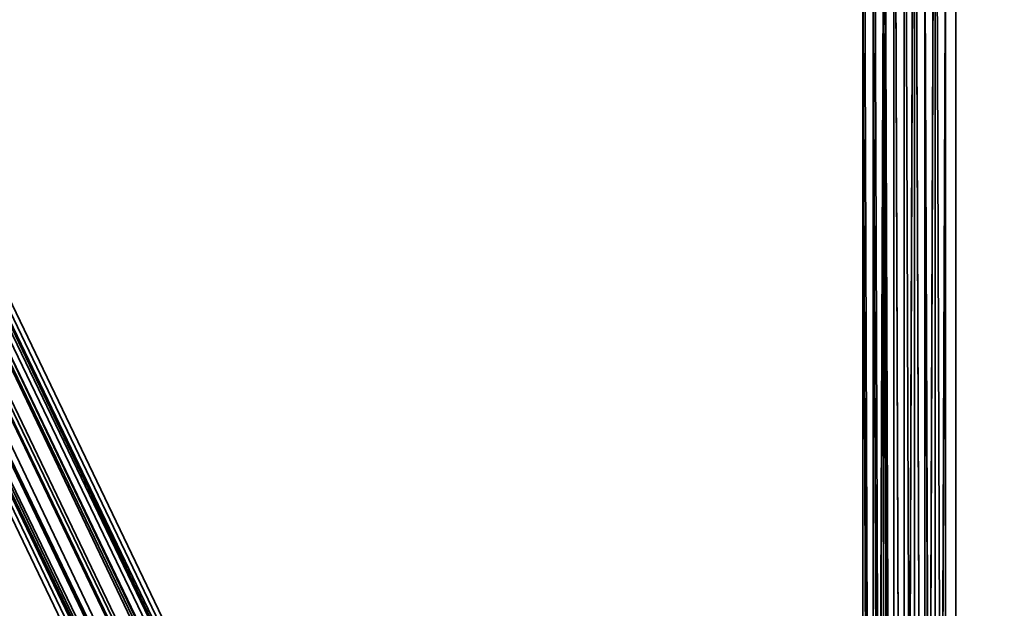
# Model space of a CAD drawing. Units: inches. Extents: x -3039 to 5891, y -3171 to 5783.
# Drawn here: x 150 to 225, y -271 to -226 of the extents above; entities that cross this region are included whole.
import ezdxf

# ---------------------------------------------------------------- set-up
doc = ezdxf.new("R2010")
doc.units = ezdxf.units.IN
doc.header["$MEASUREMENT"] = 0
doc.layers.add('SPIDERGAME CWPg169.351', color=250, linetype='Continuous', lineweight=35)

msp = doc.modelspace()

# ---------------------------------------------------------------- linework, layer by layer
at = {"layer": 'SPIDERGAME CWPg169.351', "color": 18, "lineweight": 35}
for points in [[(214.784, -402.087), (215.573, -401.298), (214.784, -178.836), (215.573, -401.298), (215.573, -178.836), (215.573, -178.047), (216.362, -178.836), (428.569, 34.16), (429.358, 32.583), (217.151, -179.625), (216.362, -178.836), (428.569, 34.16), (304.716, 34.16), (428.569, 34.16), (304.716, 34.16), (304.716, 32.583), (304.716, 31.005), (428.569, 31.005), (428.569, 32.583), (304.716, 32.583), (428.569, 32.583), (428.569, 34.16), (304.716, 34.16), (428.569, 34.16)], [(218.729, -179.625), (219.517, -179.625), (218.729, -402.876), (218.729, -179.625), (217.151, -179.625), (429.358, 32.583), (428.569, 34.16), (340.215, 34.16), (427.78, 34.16), (340.215, 34.16), (427.78, 34.16), (655.765, 34.16)], [(217.151, -403.665), (217.151, -179.625), (217.151, -403.665), (216.362, -179.625), (217.151, -179.625), (429.358, 32.583)], [(217.151, -402.876), (217.94, -180.413), (217.151, -402.876), (216.362, -180.413), (217.151, -179.625), (7.31, 31.005), (217.151, -179.625), (216.362, -180.413), (5.733, 30.216)], [(217.151, -379.999), (217.151, -181.202), (215.573, -181.202), (216.362, -180.413), (5.733, 30.216)], [(5.733, 30.216), (216.362, -180.413), (216.362, -403.665)], [(218.729, -55.771), (218.729, -180.413), (217.151, -180.413), (217.151, -55.771), (217.151, -180.413), (215.573, -180.413), (213.995, -180.413), (215.573, -179.625), (217.151, -179.625), (218.729, -179.625), (218.729, -402.876)], [(218.729, -402.087), (218.729, -180.413), (220.306, -180.413), (218.729, -179.625), (219.517, -178.047), (218.729, -179.625), (217.94, -181.202), (328.382, -192.247), (217.94, -181.202), (327.593, -193.824), (326.015, -193.035), (327.593, -193.824), (441.98, -78.649)], [(124.064, -211.18), (124.853, -210.391), (18.355, -88.115), (124.853, -210.391), (18.355, -88.115), (19.932, -87.326), (125.641, -209.602), (124.853, -210.391), (124.064, -211.18), (18.355, -88.115), (124.064, -211.18), (123.275, -210.391), (216.362, -404.454), (123.275, -210.391), (123.275, -208.813), (216.362, -402.876)], [(217.151, -405.243), (124.064, -211.18), (124.853, -210.391), (18.355, -88.115), (124.853, -210.391), (18.355, -88.115), (19.932, -87.326), (125.641, -209.602), (124.853, -210.391), (124.064, -211.18), (18.355, -88.115), (124.064, -211.18), (123.275, -210.391), (216.362, -404.454), (123.275, -210.391), (123.275, -208.813), (216.362, -402.876)], [(219.517, -90.482), (219.517, -178.047), (220.306, -178.836), (220.306, -180.413), (220.306, -178.836), (220.306, -398.932)], [(124.853, -204.869), (216.362, -176.469), (216.362, -177.258), (124.064, -205.657), (215.573, -178.047), (216.362, -399.72), (215.573, -178.047), (216.362, -178.047), (217.94, -176.469), (218.729, -176.469), (128.008, -205.657), (219.517, -178.047), (128.008, -205.657)], [(216.362, -178.836), (215.573, -178.836), (216.362, -399.72), (216.362, -178.836), (217.151, -178.836), (217.94, -178.836), (218.729, -178.836), (218.729, -178.047), (218.729, -177.258), (217.94, -177.258), (217.151, -177.258), (216.362, -176.469), (216.362, -177.258), (215.573, -178.047), (214.784, -178.047), (214.784, -401.298)], [(216.362, -399.72), (216.362, -178.047), (217.151, -178.047), (217.94, -178.047), (219.517, -178.047), (217.94, -176.469), (217.151, -176.469), (215.573, -177.258), (214.784, -178.836), (214.784, -179.625), (215.573, -179.625), (215.573, -402.876)], [(218.729, -176.469), (217.94, -176.469), (218.729, -176.469), (218.729, -177.258), (219.517, -178.047), (218.729, -176.469), (218.729, -177.258), (219.517, -178.047), (218.729, -398.932), (217.94, -178.047), (217.94, -398.932), (217.151, -178.047), (217.94, -398.932)], [(216.362, -399.72), (216.362, -178.047), (217.151, -178.047), (217.94, -177.258), (127.219, -205.657), (218.729, -178.047), (127.219, -205.657), (128.008, -207.235), (128.008, -208.813), (219.517, -180.413), (219.517, -178.836), (128.008, -207.235), (219.517, -178.836), (218.729, -178.047), (326.804, -189.88), (218.729, -177.258)], [(214.784, -403.665), (214.784, -178.836), (215.573, -179.625), (216.362, -179.625), (217.151, -179.625), (218.729, -179.625), (219.517, -179.625), (220.306, -179.625), (220.306, -178.836), (219.517, -178.047), (217.94, -178.047), (217.151, -178.047), (216.362, -178.047), (215.573, -178.047), (214.784, -178.047), (213.995, -178.836), (214.784, -178.836), (214.784, -403.665)], [(214.784, -402.876), (213.995, -178.836), (214.784, -402.876), (214.784, -178.047), (214.784, -401.298)], [(213.995, -178.836), (214.784, -178.836), (213.995, -178.836), (214.784, -178.047), (215.573, -178.047), (216.362, -178.047), (217.151, -178.047), (217.94, -178.047), (217.94, -398.932), (217.151, -178.047), (217.94, -398.932)], [(214.784, -178.047), (214.784, -401.298), (214.784, -178.047)], [(215.573, -401.298), (215.573, -178.836), (216.362, -399.72), (216.362, -178.836), (215.573, -178.836), (216.362, -399.72), (216.362, -178.836), (217.151, -178.836), (216.362, -178.836), (215.573, -178.836), (214.784, -178.836), (214.784, -179.625), (216.362, -178.047), (322.86, -189.88), (216.362, -178.047), (323.649, -189.091)], [(220.306, -178.836), (219.517, -178.047), (220.306, -178.836), (220.306, -179.625), (219.517, -179.625), (218.729, -179.625), (217.151, -179.625), (216.362, -179.625), (215.573, -179.625), (214.784, -178.836), (214.784, -403.665)], [(214.784, -178.047), (214.784, -401.298), (214.784, -178.047)], [(217.94, -398.932), (217.94, -178.047), (218.729, -398.932), (217.94, -178.836)], [(123.275, -207.235), (215.573, -178.836), (215.573, -179.625), (122.486, -208.024), (215.573, -179.625), (215.573, -180.413), (217.151, -180.413), (218.729, -180.413), (217.151, -180.413), (215.573, -180.413), (213.995, -180.413), (215.573, -179.625), (216.362, -404.454)], [(214.784, -402.087), (214.784, -179.625), (214.784, -402.087), (214.784, -178.836)], [(217.151, -398.932), (217.151, -178.836), (217.151, -398.932), (217.94, -178.836), (218.729, -178.836), (328.382, -191.458), (327.593, -192.247)], [(219.517, -179.625), (218.729, -178.836), (218.729, -398.932), (217.94, -178.836), (217.151, -398.932)], [(217.151, -178.836), (217.151, -398.932)], [(220.306, -400.509), (220.306, -178.836), (220.306, -400.509), (220.306, -179.625)], [(215.573, -179.625), (216.362, -404.454), (216.362, -179.625), (217.151, -403.665), (217.151, -179.625), (217.151, -403.665)], [(216.362, -403.665), (215.573, -179.625), (215.573, -402.876)], [(216.362, -403.665), (215.573, -179.625), (215.573, -402.876)], [(216.362, -404.454), (215.573, -179.625), (216.362, -403.665), (216.362, -180.413), (217.151, -402.876)], [(217.151, -403.665), (216.362, -179.625), (216.362, -404.454)], [(219.517, -401.298), (219.517, -179.625), (219.517, -401.298), (219.517, -180.413), (219.517, -401.298)], [(219.517, -179.625), (220.306, -401.298), (220.306, -179.625), (220.306, -401.298)], [(219.517, -181.991), (217.94, -182.78), (219.517, -181.991), (217.94, -182.78), (216.362, -182.78), (214.784, -181.991), (213.995, -180.413), (214.784, -181.991), (216.362, -182.78), (217.94, -182.78), (219.517, -181.991), (128.008, -210.391), (220.306, -181.202), (220.306, -379.21)], [(217.94, -180.413), (217.151, -402.876), (218.729, -402.087)], [(219.517, -180.413), (218.729, -180.413), (218.729, -402.087), (218.729, -180.413), (217.94, -180.413)], [(218.729, -402.087), (219.517, -401.298), (219.517, -180.413), (218.729, -180.413), (218.729, -402.087), (218.729, -180.413), (218.729, -402.087), (218.729, -180.413), (217.94, -180.413)], [(213.995, -379.999), (213.995, -181.202), (213.995, -379.999)], [(213.995, -379.999), (213.995, -181.202), (213.995, -379.999)], [(213.995, -379.999), (213.995, -181.202), (213.995, -379.999)], [(213.995, -379.999), (213.995, -181.202), (213.995, -379.999)], [(214.784, -379.21), (214.784, -181.202), (214.784, -379.21)], [(214.784, -379.21), (214.784, -181.202), (214.784, -379.21)], [(214.784, -379.21), (214.784, -181.202), (214.784, -379.21)], [(214.784, -379.21), (214.784, -181.202), (214.784, -379.21)], [(215.573, -181.202), (215.573, -379.999)], [(215.573, -379.21), (215.573, -181.202), (217.151, -181.202), (218.729, -181.202), (218.729, -379.21)], [(217.151, -379.21), (215.573, -379.21), (215.573, -181.202)], [(215.573, -181.202), (217.151, -181.202), (217.151, -379.21)], [(217.151, -379.999), (215.573, -379.999), (215.573, -181.202)], [(217.151, -379.999), (217.151, -181.202), (215.573, -181.202)], [(215.573, -379.21), (215.573, -181.202), (217.151, -181.202), (218.729, -181.202), (218.729, -379.21)], [(215.573, -379.21), (217.151, -379.21), (217.151, -181.202), (217.151, -379.21), (218.729, -379.21)], [(217.151, -379.21), (217.151, -181.202), (217.151, -379.21)], [(218.729, -379.21), (218.729, -181.202), (219.517, -181.202), (220.306, -181.202), (220.306, -379.21), (220.306, -181.202), (219.517, -181.202), (218.729, -181.202), (218.729, -379.21)], [(219.517, -379.21), (219.517, -181.202), (220.306, -181.202), (219.517, -181.202), (220.306, -181.202), (220.306, -379.21)], [(219.517, -379.21), (219.517, -181.202), (220.306, -181.202), (219.517, -181.202), (220.306, -181.202)], [(219.517, -379.21), (219.517, -181.202), (219.517, -379.21)], [(219.517, -379.21), (219.517, -181.202), (219.517, -379.21)], [(217.151, -405.243), (124.064, -211.18), (216.362, -181.991), (122.486, -210.391)], [(216.362, -402.876), (123.275, -208.813), (124.064, -208.024), (217.151, -402.087), (124.064, -208.024), (125.641, -206.446), (218.729, -400.509)], [(222.673, -401.298), (129.586, -207.235), (128.797, -206.446), (221.884, -400.509), (128.797, -206.446), (127.219, -206.446), (125.641, -206.446), (218.729, -400.509)], [(218.729, -400.509), (125.641, -206.446)], [(222.673, -401.298), (129.586, -207.235), (128.797, -206.446), (221.884, -400.509), (128.797, -206.446), (127.219, -206.446), (125.641, -206.446), (218.729, -400.509)], [(127.219, -206.446), (220.306, -400.509), (127.219, -206.446)], [(127.219, -206.446), (220.306, -400.509), (127.219, -206.446)], [(218.729, -218.279), (218.729, -206.446), (219.517, -207.235), (219.517, -219.068), (218.729, -218.279), (218.729, -206.446), (219.517, -207.235), (219.517, -219.068), (218.729, -218.279), (219.517, -422.598), (219.517, -219.068), (219.517, -422.598)], [(220.306, -400.509), (127.219, -207.235), (125.641, -207.235), (218.729, -400.509)], [(218.729, -400.509), (125.641, -207.235), (127.219, -207.235), (220.306, -400.509)], [(220.306, -400.509), (127.219, -207.235), (128.797, -207.235), (221.095, -400.509), (128.797, -207.235), (128.797, -208.024), (221.884, -401.298)], [(221.884, -401.298), (128.797, -208.024), (128.797, -207.235), (221.095, -400.509), (128.797, -207.235), (127.219, -207.235), (220.306, -400.509)], [(219.517, -422.598), (220.306, -219.068), (219.517, -422.598), (218.729, -217.491), (220.306, -219.068), (220.306, -207.235), (220.306, -219.068), (218.729, -217.491)], [(124.064, -208.024), (217.151, -402.087), (124.064, -208.024)], [(217.151, -401.298), (124.853, -208.024), (124.064, -209.602), (217.151, -402.876)], [(217.151, -402.876), (124.064, -209.602), (124.853, -208.024)], [(124.853, -208.024), (217.151, -401.298), (217.151, -402.876)], [(220.306, -222.224), (220.306, -209.602), (220.306, -222.224), (221.095, -220.646), (221.095, -208.024), (220.306, -209.602), (218.729, -211.18), (218.729, -223.802), (220.306, -222.224), (220.306, -209.602), (220.306, -222.224), (221.095, -220.646), (221.095, -208.024), (220.306, -209.602), (218.729, -211.18), (218.729, -223.802), (220.306, -222.224), (219.517, -425.753), (218.729, -223.802), (219.517, -425.753)], [(123.275, -208.813), (216.362, -402.876)], [(124.853, -211.18), (217.151, -404.454), (217.151, -403.665), (217.151, -402.876), (124.064, -209.602)], [(124.853, -211.18), (124.064, -210.391), (217.151, -403.665), (124.064, -210.391), (124.064, -209.602)], [(214.784, -422.598), (215.573, -217.491), (214.784, -422.598), (213.995, -219.068)], [(216.362, -422.598), (215.573, -218.279), (217.151, -218.279), (218.729, -218.279), (218.729, -422.598), (218.729, -218.279), (219.517, -422.598), (218.729, -217.491), (218.729, -422.598), (218.729, -217.491), (217.151, -217.491), (215.573, -217.491), (216.362, -422.598)], [(217.151, -421.809), (217.151, -217.491), (217.151, -421.809)], [(215.573, -422.598), (214.784, -219.068), (214.784, -423.387), (214.784, -219.068), (214.784, -220.646), (214.784, -219.068), (215.573, -218.279), (217.151, -218.279), (218.729, -218.279), (219.517, -219.068), (220.306, -220.646), (219.517, -222.224), (219.517, -424.964), (218.729, -223.013), (219.517, -424.964)], [(215.573, -422.598), (215.573, -218.279), (215.573, -422.598), (214.784, -219.068)], [(219.517, -222.224), (220.306, -220.646), (219.517, -219.068), (218.729, -218.279), (217.151, -218.279), (215.573, -218.279), (214.784, -219.068), (214.784, -220.646), (214.784, -424.176), (214.784, -220.646), (214.784, -424.176), (214.784, -423.387)], [(217.151, -422.598), (217.151, -218.279), (217.151, -422.598)], [(213.995, -424.176), (213.995, -220.646), (213.995, -219.068), (213.995, -423.387), (213.995, -219.068), (214.784, -422.598)], [(213.995, -220.646), (213.995, -219.068), (213.995, -423.387), (213.995, -219.068), (214.784, -422.598), (213.995, -423.387), (214.784, -422.598)], [(214.784, -219.068), (214.784, -423.387)], [(219.517, -425.753), (220.306, -222.224), (220.306, -424.964), (220.306, -222.224), (221.095, -220.646), (220.306, -219.068), (220.306, -423.387), (220.306, -219.068), (221.095, -220.646), (220.306, -222.224), (220.306, -424.964), (220.306, -222.224), (219.517, -425.753)], [(220.306, -424.964), (221.095, -424.176), (221.095, -220.646), (221.095, -424.176), (220.306, -423.387), (219.517, -422.598), (220.306, -219.068), (220.306, -423.387)], [(218.729, -426.542), (218.729, -223.802), (219.517, -425.753), (218.729, -426.542), (217.151, -426.542), (217.151, -223.802), (217.151, -426.542), (216.362, -426.542), (214.784, -425.753), (213.995, -424.964), (213.995, -424.176), (213.995, -423.387), (213.995, -424.176), (213.995, -220.646), (213.995, -424.964), (213.995, -424.176)], [(213.995, -222.224), (213.995, -220.646), (214.784, -425.753), (213.995, -220.646), (213.995, -424.964)], [(214.784, -222.224), (214.784, -220.646), (215.573, -424.964), (214.784, -220.646), (214.784, -424.176), (214.784, -220.646), (214.784, -424.176)], [(219.517, -424.176), (219.517, -222.224), (220.306, -220.646), (219.517, -222.224), (219.517, -424.176), (219.517, -222.224), (219.517, -424.964)], [(219.517, -423.387), (220.306, -424.176), (220.306, -220.646), (220.306, -424.176), (219.517, -424.176)], [(220.306, -424.176), (220.306, -220.646), (220.306, -424.176)], [(221.095, -424.176), (221.095, -220.646), (221.095, -424.176)], [(214.784, -425.753), (215.573, -223.802), (216.362, -426.542), (215.573, -223.802), (217.151, -223.802), (218.729, -223.802), (218.729, -426.542), (218.729, -223.802), (217.151, -223.802), (215.573, -223.802), (216.362, -426.542), (215.573, -223.802), (214.784, -425.753), (213.995, -222.224), (215.573, -223.802)], [(218.729, -424.964), (218.729, -223.013), (217.151, -223.802), (215.573, -223.013), (216.362, -424.964), (215.573, -223.013), (215.573, -424.964), (214.784, -222.224), (215.573, -223.013)], [(218.729, -424.964), (218.729, -223.013), (217.151, -223.802), (215.573, -223.013), (216.362, -424.964)], [(217.151, -426.542), (217.151, -223.802), (217.151, -426.542)], [(217.151, -425.753), (217.151, -223.802), (217.151, -425.753)], [(217.151, -425.753), (217.151, -223.802), (217.151, -425.753)]]:
    msp.add_lwpolyline(points, dxfattribs=at)
for points in [[(214.784, -403.665), (214.784, -178.836), (213.995, -178.836), (214.784, -402.876), (214.784, -178.047), (213.995, -178.836), (214.784, -402.876)], [(214.784, -401.298), (214.784, -178.047), (215.573, -178.047), (216.362, -399.72)], [(214.784, -402.876), (214.784, -401.298), (214.784, -178.047)], [(216.362, -178.047), (215.573, -178.047), (216.362, -399.72)], [(218.729, -398.932), (217.94, -398.932), (217.94, -178.047), (218.729, -398.932), (219.517, -178.047), (217.94, -178.047)], [(219.517, -178.047), (220.306, -178.836), (220.306, -398.932), (218.729, -398.932)], [(219.517, -178.047), (220.306, -178.836), (220.306, -398.932), (218.729, -398.932)], [(214.784, -178.836), (214.784, -402.087), (214.784, -179.625)], [(214.784, -178.836), (215.573, -401.298), (214.784, -402.087)], [(215.573, -178.836), (215.573, -401.298), (214.784, -178.836)], [(215.573, -178.836), (216.362, -399.72), (215.573, -401.298)], [(217.151, -398.932), (217.94, -178.836), (218.729, -398.932)], [(217.94, -178.836), (217.151, -398.932), (217.151, -178.836)], [(218.729, -178.836), (218.729, -398.932), (217.94, -178.836)], [(219.517, -398.932), (218.729, -398.932), (218.729, -178.836), (219.517, -179.625)], [(219.517, -398.932), (218.729, -398.932), (218.729, -178.836), (219.517, -179.625)], [(220.306, -178.836), (220.306, -398.932), (220.306, -400.509), (220.306, -178.836), (220.306, -400.509), (220.306, -179.625)], [(214.784, -179.625), (214.784, -402.087), (215.573, -402.876), (215.573, -179.625)], [(216.362, -404.454), (217.151, -403.665), (216.362, -179.625), (216.362, -404.454), (215.573, -179.625), (216.362, -179.625)], [(215.573, -179.625), (216.362, -403.665), (216.362, -180.413)], [(218.729, -402.876), (220.306, -401.298), (219.517, -179.625)], [(218.729, -179.625), (219.517, -179.625), (218.729, -402.876)], [(218.729, -402.876), (220.306, -401.298), (219.517, -179.625)], [(219.517, -179.625), (219.517, -399.72), (219.517, -179.625), (219.517, -399.72), (219.517, -398.932)], [(220.306, -179.625), (220.306, -401.298), (219.517, -179.625)], [(219.517, -179.625), (219.517, -399.72), (219.517, -179.625), (219.517, -399.72), (219.517, -398.932)], [(219.517, -179.625), (219.517, -401.298), (219.517, -399.72)], [(219.517, -180.413), (219.517, -401.298), (219.517, -179.625)], [(220.306, -400.509), (220.306, -401.298), (220.306, -179.625)], [(217.151, -402.876), (216.362, -180.413), (216.362, -403.665)], [(216.362, -180.413), (217.151, -402.876), (217.94, -180.413)], [(215.573, -379.999), (215.573, -181.202), (213.995, -181.202), (213.995, -379.999)], [(215.573, -181.202), (213.995, -181.202), (213.995, -379.999), (215.573, -379.999)], [(215.573, -379.999), (215.573, -181.202), (213.995, -181.202), (213.995, -379.999)], [(215.573, -181.202), (213.995, -181.202), (213.995, -379.999), (215.573, -379.999)], [(215.573, -379.21), (215.573, -181.202), (214.784, -181.202), (214.784, -379.21)], [(215.573, -181.202), (214.784, -181.202), (214.784, -379.21), (215.573, -379.21)], [(215.573, -379.21), (215.573, -181.202), (214.784, -181.202), (214.784, -379.21)], [(215.573, -181.202), (214.784, -181.202), (214.784, -379.21), (215.573, -379.21)], [(221.095, -379.999), (221.095, -181.202), (220.306, -181.202), (218.729, -181.202), (218.729, -379.999), (218.729, -181.202), (217.151, -181.202), (215.573, -181.202), (215.573, -379.999), (217.151, -379.999), (217.151, -181.202), (217.151, -379.999), (218.729, -379.999), (220.306, -379.999), (220.306, -181.202), (220.306, -379.999)], [(221.095, -379.999), (221.095, -181.202), (220.306, -181.202), (218.729, -181.202), (218.729, -379.999), (218.729, -181.202), (217.151, -181.202), (215.573, -181.202), (215.573, -379.999), (217.151, -379.999), (217.151, -181.202), (217.151, -379.999), (218.729, -379.999), (220.306, -379.999), (220.306, -181.202), (220.306, -379.999)], [(217.151, -379.21), (215.573, -379.21), (215.573, -181.202), (217.151, -181.202)], [(217.151, -379.999), (217.151, -181.202), (218.729, -181.202), (218.729, -379.999)], [(218.729, -181.202), (218.729, -379.21), (217.151, -379.21), (217.151, -181.202)], [(217.151, -379.999), (217.151, -181.202), (218.729, -181.202), (218.729, -379.999)], [(218.729, -181.202), (218.729, -379.21), (217.151, -379.21), (217.151, -181.202)], [(221.095, -181.202), (221.095, -379.999), (220.306, -379.999), (220.306, -181.202), (218.729, -181.202), (218.729, -379.999), (220.306, -379.999), (220.306, -181.202), (221.095, -181.202), (220.306, -181.202)], [(218.729, -181.202), (218.729, -379.21), (219.517, -379.21), (219.517, -181.202)], [(221.095, -181.202), (221.095, -379.999), (220.306, -379.999), (220.306, -181.202), (218.729, -181.202), (218.729, -379.999), (220.306, -379.999), (220.306, -181.202), (221.095, -181.202), (220.306, -181.202)], [(218.729, -181.202), (218.729, -379.21), (219.517, -379.21), (219.517, -181.202)], [(124.853, -208.024), (125.641, -207.235), (127.219, -207.235), (128.797, -207.235), (128.797, -208.024), (128.797, -208.813), (221.884, -402.087), (221.884, -401.298), (128.797, -208.024), (128.797, -208.813), (128.797, -210.391), (127.219, -211.18), (125.641, -211.18), (124.853, -211.18), (124.064, -210.391), (124.064, -209.602)], [(124.853, -208.024), (125.641, -207.235), (127.219, -207.235), (128.797, -207.235), (128.797, -208.024), (128.797, -208.813), (221.884, -402.087), (221.884, -401.298), (128.797, -208.024), (128.797, -208.813), (128.797, -210.391), (127.219, -211.18), (125.641, -211.18), (124.853, -211.18), (124.064, -210.391), (124.064, -209.602)], [(125.641, -207.235), (218.729, -400.509), (217.151, -401.298), (124.853, -208.024)], [(125.641, -207.235), (218.729, -400.509), (217.151, -401.298), (124.853, -208.024)], [(222.673, -402.876), (222.673, -401.298), (129.586, -207.235), (129.586, -208.813)], [(222.673, -402.876), (222.673, -401.298), (129.586, -207.235), (129.586, -208.813)], [(129.586, -208.813), (222.673, -402.876), (221.884, -404.454), (128.797, -209.602)], [(128.797, -208.813), (221.884, -402.087), (221.095, -403.665), (128.797, -210.391)], [(129.586, -208.813), (222.673, -402.876), (221.884, -404.454), (128.797, -209.602)], [(128.797, -208.813), (221.884, -402.087), (221.095, -403.665), (128.797, -210.391)], [(124.064, -209.602), (124.064, -210.391), (217.151, -403.665), (124.064, -210.391), (124.853, -211.18), (217.151, -404.454), (217.151, -403.665), (217.151, -402.876)], [(220.306, -405.243), (221.884, -404.454), (128.797, -209.602), (127.219, -211.18)], [(220.306, -405.243), (221.884, -404.454), (128.797, -209.602), (127.219, -211.18)], [(220.306, -404.454), (221.095, -403.665), (128.797, -210.391), (127.219, -211.18)], [(220.306, -404.454), (221.095, -403.665), (128.797, -210.391), (127.219, -211.18)], [(217.151, -405.243), (218.729, -405.243), (125.641, -211.18), (124.064, -211.18)], [(217.151, -405.243), (218.729, -405.243), (125.641, -211.18), (124.064, -211.18)], [(217.151, -404.454), (218.729, -404.454), (125.641, -211.18), (124.853, -211.18)], [(217.151, -404.454), (218.729, -404.454), (125.641, -211.18), (124.853, -211.18)], [(127.219, -211.18), (220.306, -405.243), (218.729, -405.243), (125.641, -211.18)], [(127.219, -211.18), (220.306, -404.454), (218.729, -404.454), (125.641, -211.18)], [(127.219, -211.18), (220.306, -405.243), (218.729, -405.243), (125.641, -211.18)], [(127.219, -211.18), (220.306, -404.454), (218.729, -404.454), (125.641, -211.18)], [(215.573, -217.491), (214.784, -422.598), (213.995, -219.068)], [(216.362, -422.598), (215.573, -217.491), (217.151, -217.491), (218.729, -217.491), (218.729, -422.598), (218.729, -217.491), (219.517, -422.598), (218.729, -422.598), (217.151, -421.809), (217.151, -217.491), (217.151, -421.809), (216.362, -422.598), (214.784, -422.598), (215.573, -217.491)], [(220.306, -219.068), (219.517, -422.598), (218.729, -217.491)], [(214.784, -219.068), (215.573, -422.598), (215.573, -218.279)], [(218.729, -422.598), (217.151, -422.598), (217.151, -218.279), (217.151, -422.598), (216.362, -422.598), (215.573, -218.279), (217.151, -218.279), (218.729, -218.279)], [(215.573, -218.279), (215.573, -422.598), (216.362, -422.598)], [(219.517, -422.598), (218.729, -218.279), (218.729, -422.598)], [(218.729, -218.279), (219.517, -422.598), (219.517, -219.068)], [(215.573, -422.598), (214.784, -219.068), (214.784, -423.387)], [(220.306, -220.646), (219.517, -219.068), (219.517, -423.387), (219.517, -219.068)], [(219.517, -219.068), (219.517, -422.598), (219.517, -423.387)], [(213.995, -424.176), (213.995, -424.964), (213.995, -220.646)], [(213.995, -222.224), (213.995, -220.646), (214.784, -425.753)], [(214.784, -425.753), (213.995, -220.646), (213.995, -424.964)], [(215.573, -424.964), (214.784, -220.646), (214.784, -222.224)], [(214.784, -424.176), (214.784, -220.646), (215.573, -424.964)], [(215.573, -223.802), (213.995, -222.224), (214.784, -425.753)], [(215.573, -424.964), (215.573, -223.013), (216.362, -424.964), (215.573, -424.964), (214.784, -222.224), (215.573, -223.013)], [(218.729, -223.802), (219.517, -425.753), (220.306, -222.224)], [(219.517, -222.224), (219.517, -424.964), (218.729, -223.013)], [(219.517, -424.964), (219.517, -222.224), (219.517, -424.176)], [(218.729, -223.013), (219.517, -424.964), (218.729, -424.964)]]:
    msp.add_lwpolyline(points, close=True, dxfattribs=at)
at = {"layer": 'SPIDERGAME CWPg169.351'}
msp.add_spline([(-2991.981, 31.336), (-1499.52, 1185.999), (-3012.194, 2470.727), (-2700.96, 3187.212), (-1531.68, 4019.931), (-1332.955, 4106.044), (-429.6, 5242.148), (-94.792, 5673.147), (214.784, 5719.078), (766.56, 4879.513), (1377.612, 4145.186), (1610.391, 4237.887), (2124, 5483.906), (2650.798, 5743.936), (3709.92, 5080.977), (3982.895, 4318.013), (4366.459, 4069.877), (5268.96, 3469.262), (5873.76, 2770.852), (5873.76, 2513.7), (5121.12, 1750.099), (4314.907, 993.518), (3829.816, 233.027), (3414.24, -600.318), (3220.99, -737.257), (2715.36, -989.816), (1733.819, -1591.088), (1465.44, -1943.414), (1008.48, -2614.962), (221.411, -3170.596), (-348.96, -2856.719), (-577.44, -2077.724), (-1020.96, -1661.364), (-1389.82, -1511.113), (-2245.213, -1131.846), (-2981.332, -261.53), (-2991.981, 31.336)], degree=3, dxfattribs=at)

doc.saveas('drawing.dxf')
